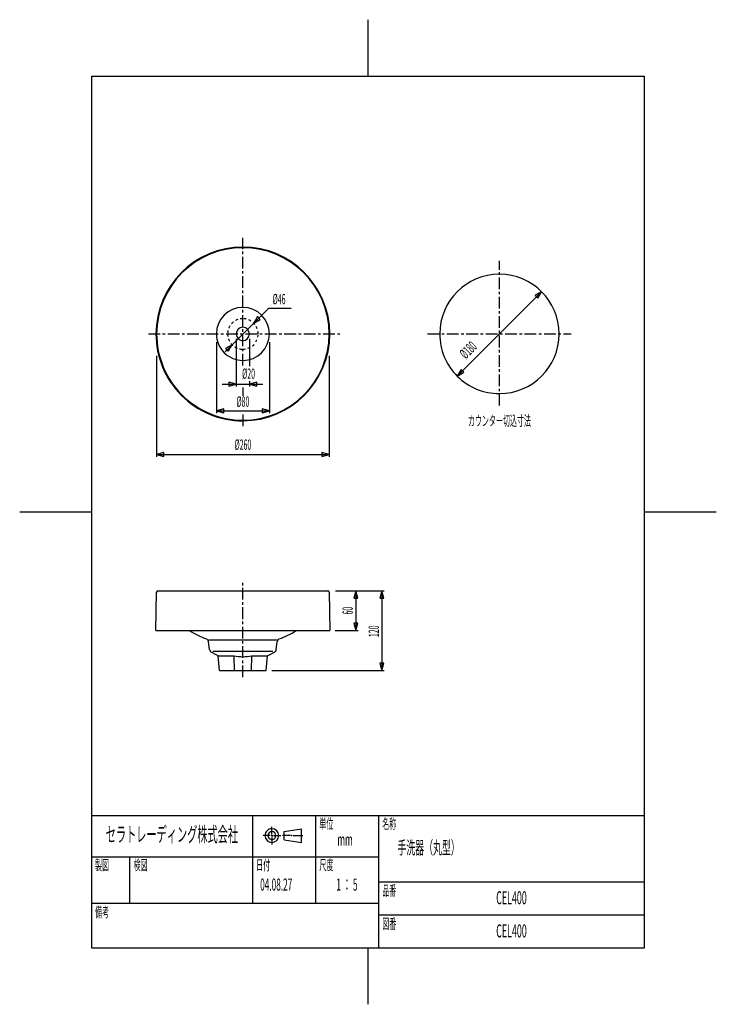
# Model space of a CAD drawing. Extents: x -5 to 205, y -21 to 276.
import ezdxf
from ezdxf.enums import TextEntityAlignment as Align

# ---------------------------------------------------------------- set-up
doc = ezdxf.new("R2010")
doc.units = 0
doc.linetypes.add('AIGENLINE001', pattern=[5.856145, 3.5278, -0.776115, 0.776115, -0.776115])
doc.linetypes.add('AIGENLINE002', pattern=[1.55223, 0.776115, -0.776115])
doc.layers.get('0').update_dxf_attribs({"linetype": 'CONTINUOUS'})
doc.layers.add('_________2', color=7, linetype='CONTINUOUS')
doc.styles.get("Standard").update_dxf_attribs({"font": 'TXT', "bigfont": 'EXTFONT.SHX'})

msp = doc.modelspace()

# ---------------------------------------------------------------- linework, layer by layer
at = {"color": 7, "linetype": 'AIGENLINE001'}
for p, q in [((62.5802, 171.613), (62.5802, 210.152)), ((139.921, 159.53), (139.921, 203.194)), ((34.0829, 181.145), (91.7638, 181.145)), ((118.227, 181.145), (161.57, 181.145)), ((62.5802, 164.957), (62.5802, 162.462)), ((62.5802, 156.887), (62.5802, 152.645)), ((62.5802, 77.5775), (62.5802, 106.418))]:
    msp.add_line(p, q, dxfattribs=at)
at = {"color": 7}
for p, q in [((127.193, 168.417), (152.648, 193.874)), ((152.648, 193.874), (150.666, 192.73)), ((151.504, 191.892), (152.648, 193.874)), ((150.666, 192.73), (151.504, 191.892)), ((70.3693, 188.934), (57.2179, 175.783)), ((70.3693, 188.934), (77.1246, 188.934)), ((66.982, 186.374), (65.8377, 184.393)), ((65.8377, 184.393), (67.8197, 185.537)), ((67.8197, 185.537), (66.982, 186.374)), ((54.5801, 178.659), (54.5801, 157.253)), ((60.5801, 179.647), (60.5801, 165.315)), ((64.5801, 179.647), (64.5801, 171.415)), ((70.5801, 178.659), (70.5801, 157.253)), ((59.3275, 177.893), (57.3455, 176.748)), ((57.3455, 176.748), (58.1832, 175.911)), ((58.1832, 175.911), (59.3275, 177.893)), ((36.5799, 174.54), (36.5799, 144.071)), ((88.5805, 174.54), (88.5805, 144.071)), ((128.337, 170.399), (127.193, 168.417)), ((127.193, 168.417), (129.175, 169.562)), ((129.175, 169.562), (128.337, 170.399)), ((60.5801, 166.025), (58.3696, 166.617)), ((58.3696, 166.617), (58.3696, 165.432)), ((64.5801, 166.883), (64.5801, 165.236)), ((66.7905, 166.617), (64.5801, 166.025)), ((66.7905, 165.432), (66.7905, 166.617)), ((56.3849, 166.025), (68.6198, 166.025)), ((58.3696, 165.432), (60.5801, 166.025)), ((64.5801, 166.025), (66.7905, 165.432)), ((56.7905, 158.548), (54.5801, 157.956)), ((54.5801, 157.963), (70.5801, 157.963)), ((54.5801, 157.956), (56.7905, 157.364)), ((56.7905, 157.364), (56.7905, 158.548)), ((70.5801, 157.971), (68.3696, 158.563)), ((68.3696, 158.563), (68.3696, 157.378)), ((68.3696, 157.378), (70.5801, 157.971)), ((38.7903, 145.373), (36.5799, 144.781)), ((36.5799, 144.781), (38.7903, 144.189)), ((36.5799, 144.781), (88.5805, 144.781)), ((38.7903, 144.189), (38.7903, 145.373)), ((88.5805, 144.788), (86.37, 145.381)), ((86.37, 145.381), (86.37, 144.196)), ((86.37, 144.196), (88.5805, 144.788)), ((36.3801, 91.6439), (36.5735, 103.251)), ((36.9733, 103.644), (88.1869, 103.644)), ((88.5867, 103.251), (88.7803, 91.6439)), ((90.5279, 103.644), (105.155, 103.644)), ((96.6111, 103.644), (96.0187, 101.433)), ((96.0187, 101.433), (97.2033, 101.433)), ((97.2033, 101.433), (96.6111, 103.644)), ((96.6183, 103.644), (96.6183, 91.6439)), ((104.438, 103.644), (103.846, 101.433)), ((103.846, 101.433), (105.031, 101.433)), ((105.031, 101.433), (104.438, 103.644)), ((104.446, 103.644), (104.446, 79.6439)), ((96.0333, 93.8546), (96.6255, 91.6439)), ((97.2179, 93.8546), (96.0333, 93.8546)), ((96.6255, 91.6439), (97.2179, 93.8546)), ((36.3801, 91.6439), (88.7803, 91.6439)), ((90.3606, 91.6439), (97.3356, 91.6439)), ((52.1801, 88.9106), (72.9802, 88.9106)), ((52.5201, 85.9484), (52.2499, 88.3015)), ((72.6403, 85.9484), (72.9104, 88.3015)), ((55.1801, 84.044), (53.0441, 85.1795)), ((53.5135, 85.4262), (71.6467, 85.4262)), ((55.1801, 84.044), (59.9449, 84.044)), ((55.5801, 79.6439), (55.1801, 84.044)), ((60.0801, 79.6439), (59.9449, 84.044)), ((65.2154, 84.044), (65.08, 79.6439)), ((65.2154, 84.044), (69.9802, 84.044)), ((69.5802, 79.6439), (69.9802, 84.044)), ((69.9802, 84.044), (72.1161, 85.1795)), ((103.861, 81.8546), (104.453, 79.6439)), ((105.045, 81.8546), (103.861, 81.8546)), ((104.453, 79.6439), (105.045, 81.8546)), ((55.5801, 79.6439), (69.5802, 79.6439)), ((71.3513, 79.6439), (105.155, 79.6439))]:
    msp.add_line(p, q, dxfattribs=at)
for centre, radius, start, end in [((62.580215, 181.145467), 26.200121, 90, 179.99997), ((62.580129, 181.145381), 26.000218, 89.99981, 179.99978), ((62.580206, 181.145467), 26.200121, 0.00001, 89.99998), ((62.580292, 181.145381), 26.000218, 0.0002, 90.00017), ((139.920685, 181.145468), 18.000052, 90, 179.99997), ((139.920678, 181.145468), 18.000052, 0.00001, 89.99998), ((62.580212, 181.14547), 8.00008, 90, 179.99997), ((62.580123, 181.145556), 7.999994, 359.999393, 89.999363), ((62.580211, 181.145471), 2.000063, 90, 179.99997), ((62.580124, 181.145557), 1.999977, 359.997543, 89.997513), ((62.580292, 181.145381), 26.200198, 179.999782, 269.999831), ((62.58012, 181.145553), 26.000209, 180.0002, 270.00021), ((62.580209, 181.14547), 8.000078, 179.99997, 270.00002), ((62.58021, 181.145471), 2.000062, 179.99997, 270.00002), ((62.580124, 181.145386), 1.999977, 270.002487, 0.002457), ((62.580123, 181.145387), 7.999994, 270.000637, 0.000607), ((62.58012, 181.14539), 26.200207, 270.000208, 0.000178), ((62.580292, 181.145562), 26.000218, 269.99983, 359.9998), ((139.920765, 181.145382), 18.000132, 179.999696, 269.999746), ((139.920592, 181.145389), 18.000138, 270.000294, 0.000264), ((36.988234, 103.228951), 0.415257, 92.055073, 177.024203), ((88.172252, 103.229193), 0.415007, 2.944189, 87.976495), ((62.576853, 117.68658), 30.596304, 238.33922, 249.005631), ((51.236429, 88.172496), 1.021598, 7.251999, 68.254226), ((73.924467, 88.171995), 1.022303, 111.769016, 172.724718), ((62.563496, 117.726795), 30.640979, 291.002188, 301.653002), ((53.530366, 86.073856), 1.017997, 187.076704, 241.468402), ((62.580124, 97.425232), 13.638273, 258.858955, 281.141065), ((71.630346, 86.073767), 1.017698, 298.511122, 352.926284)]:
    msp.add_arc(centre, radius, start, end, dxfattribs=at)
at = {"color": 7, "linetype": 'AIGENLINE002'}
for centre, radius, start, end in [((62.580125, 181.145385), 4.600007, 89.998927, 179.998897), ((62.58021, 181.145471), 4.599921, 0.00001, 89.99998), ((62.58021, 181.145471), 4.600092, 179.99997, 270.00002), ((62.580124, 181.145386), 4.600007, 270.001093, 0.001063)]:
    msp.add_arc(centre, radius, start, end, dxfattribs=at)
at = {"layer": '_________2', "color": 7}
for p, q in [((100.3, 275.931), (100.3, 258.911)), ((17.0495, -4.09108), (17.0495, 258.911)), ((17.0495, 258.911), (183.551, 258.911)), ((183.551, 258.911), (183.551, -4.09108)), ((17.0495, 127.411), (-4.70052, 127.411)), ((205.301, 127.411), (183.55, 127.411)), ((17.0495, 35.9088), (183.551, 35.9088)), ((65.5496, 9.40896), (65.5496, 35.9088)), ((84.5497, 9.40896), (84.5497, 35.9088)), ((103.55, -4.09108), (103.55, 35.9088)), ((70.8371, 29.8047), (68.6505, 29.8047)), ((71.3294, 29.8047), (71.0776, 29.8047)), ((71.3294, 30.2974), (71.3294, 32.4844)), ((71.3294, 29.8047), (71.3294, 30.0569)), ((71.3294, 29.8047), (71.5816, 29.8047)), ((71.3294, 29.8047), (71.3294, 29.5532)), ((71.8221, 29.8047), (74.009, 29.8047)), ((76.741, 29.8047), (74.5547, 29.8047)), ((75.0405, 31.0243), (80.2185, 31.8897)), ((75.0405, 28.5852), (75.0405, 31.0243)), ((77.2337, 29.8047), (76.9815, 29.8047)), ((77.2337, 29.8047), (77.4855, 29.8047)), ((77.7263, 29.8047), (80.6512, 29.8047)), ((80.2185, 27.7204), (80.2185, 31.8897)), ((71.3294, 29.3128), (71.3294, 27.1258)), ((75.0405, 28.5852), (80.2185, 27.7204)), ((17.0495, 23.4092), (103.55, 23.4092)), ((28.5493, 9.40896), (28.5493, 23.4092)), ((103.55, 15.9085), (183.551, 15.9085)), ((17.0495, 9.40896), (103.55, 9.40896)), ((103.55, 5.90872), (183.551, 5.90872)), ((183.551, -4.09108), (17.0495, -4.09108)), ((100.3, -4.09108), (100.3, -21.0714))]:
    msp.add_line(p, q, dxfattribs=at)
for centre, radius, start, end in [((71.329603, 29.804915), 2.084813, 90.004734, 180.004744), ((71.409106, 29.884776), 2.165795, 182.117766, 267.891734), ((71.37596, 29.758213), 1.266956, 92.104701, 177.895269), ((71.376358, 29.851671), 1.267368, 182.122036, 267.877993), ((71.282856, 29.757811), 1.267359, 2.122214, 87.893959), ((71.32943, 29.804743), 2.084985, 0.00001, 89.99998), ((71.282532, 29.851999), 1.267696, 272.120153, 357.863674), ((71.249459, 29.88543), 2.166459, 272.115468, 357.865604)]:
    msp.add_arc(centre, radius, start, end, dxfattribs=at)

# ---------------------------------------------------------------- texts
at = {"color": 7, "width": 0.5}
for s, p in [('%%c46', (73.4785, 190.11)), ('%%c20', (64.2914, 167.608)), ('%%c80', (62.5802, 159.188)), ('カウンター切込寸法', (139.921, 153.418)), ('%%c260', (62.5802, 146.198))]:
    msp.add_text(s, height=3.09234, dxfattribs=at).set_placement(p, align=Align.CENTER)
for s, rotation, p in [('%%c180', 45, (131.59, 175.207)), ('60', 90, (95.706, 97.6839)), ('120', 90, (103.583, 91.4441))]:
    msp.add_text(s, height=3.09234, rotation=rotation, dxfattribs=at).set_placement(p, align=Align.CENTER)
at = {"layer": '_________2', "color": 7, "width": 0.5}
for s, height, p in [('セラトレーディング株式会社', 4.49794, (41.1805, 27.9368)), ('mm', 3.65458, (93.3678, 26.822)), ('1 ： 5', 3.65458, (93.9597, 13.2179)), ('CEL400', 3.9357, (143.55, 9.10786)), ('CEL400', 3.9357, (143.55, -0.89263))]:
    msp.add_text(s, height=height, dxfattribs=at).set_placement(p, align=Align.CENTER)
for s, height, p in [('単位', 3.09234, (85.6432, 31.8181)), ('名称', 3.09234, (104.605, 31.8181)), ('手洗器（丸型）', 3.9357, (109.179, 24.2257)), ('製図', 3.09234, (18.0211, 19.4108)), ('検図', 3.09234, (29.6394, 19.4108)), ('日付', 3.09234, (66.5931, 19.4108)), ('尺度', 3.09234, (85.6432, 19.4108)), ('04.08.27', 3.65458, (67.7854, 13.2179)), ('品番', 3.09234, (104.605, 11.6793)), ('備考', 3.09234, (18.0211, 5.21143)), ('図番', 3.09234, (104.605, 1.67949))]:
    msp.add_text(s, height=height, dxfattribs=at).set_placement(p)

doc.saveas('drawing.dxf')
